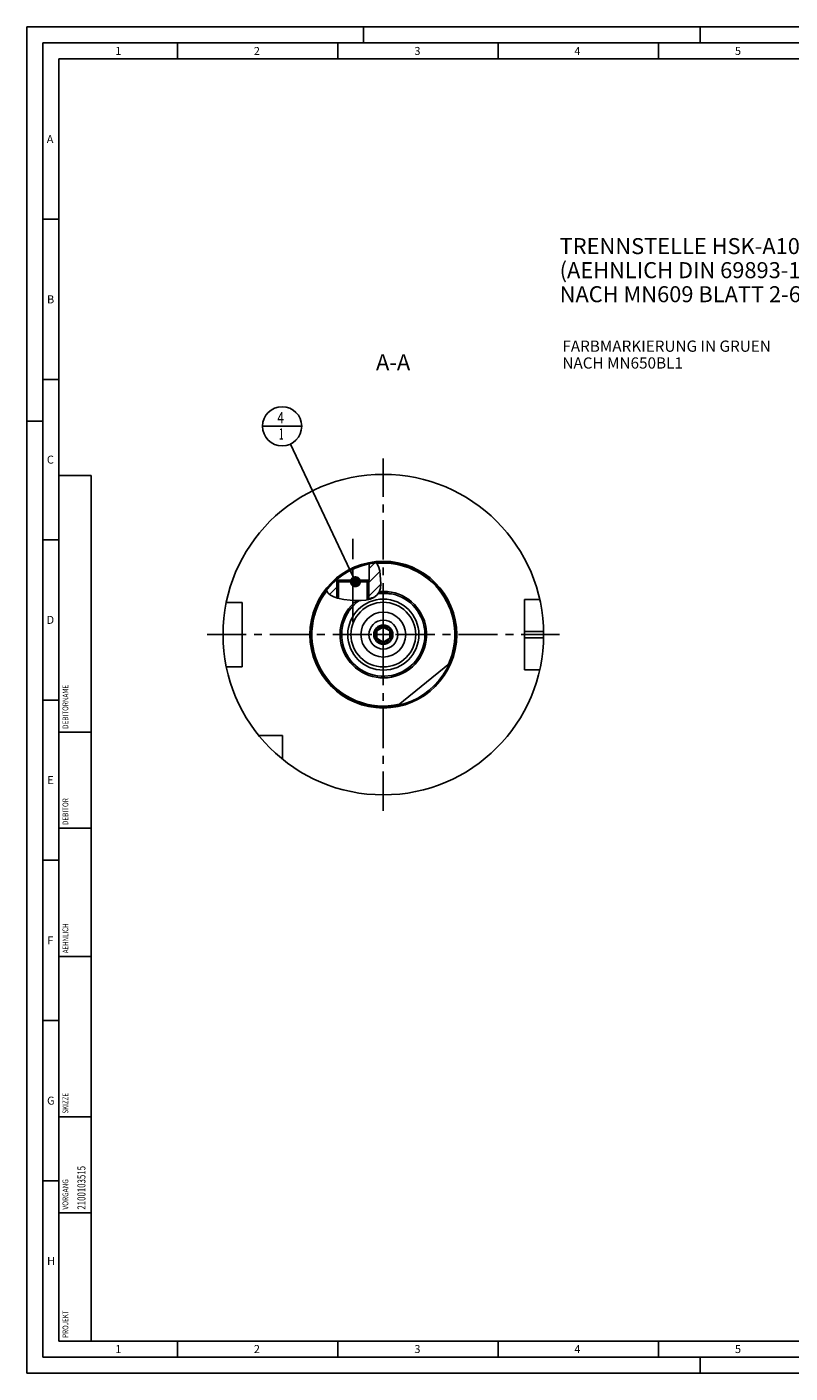
# Model space of a CAD drawing. Units: millimetres. Extents: x 0 to 594, y 0 to 420.
# Drawn here: x 0 to 238, y 0 to 420 of the extents above; entities that cross this region are included whole.
import ezdxf

# ---------------------------------------------------------------- set-up
doc = ezdxf.new("R2010")
doc.units = ezdxf.units.MM
doc.header["$LTSCALE"] = 32.67
for name, pattern in [('CENTER', [0.6, 0.375, -0.075, 0.075, -0.075]), ('DASHED', [0.2, 0.1, -0.1]), ('PHANTOM', [0.8, 0.45, -0.05, 0.1, -0.05, 0.1, -0.05])]:
    doc.linetypes.add(name, pattern=pattern)
doc.layers.get('0').update_dxf_attribs({"linetype": 'CONTINUOUS'})
for name, color, linetype in [('10007041_CL', 7, 'CONTINUOUS'), ('10083196_CL', 7, 'CONTINUOUS'), ('30383941_CL', 7, 'CONTINUOUS'), ('30942070_CL', 7, 'CONTINUOUS'), ('606320259-000-01-ED1_CL', 7, 'CONTINUOUS'), ('606320259-000-01-ED1_FORMAT', 7, 'CONTINUOUS'), ('606320259-000-01-ED1_TEXT', 7, 'CONTINUOUS'), ('606967865-000_AXIS', 7, 'CONTINUOUS'), ('606967865-000_CL', 7, 'CONTINUOUS'), ('606967865-000_HATCH', 7, 'CONTINUOUS'), ('606968065-000_AXIS', 7, 'CONTINUOUS'), ('606968231-000_AXIS', 7, 'CONTINUOUS'), ('606968231-000_CL', 7, 'CONTINUOUS'), ('COLLECTION02', 7, 'CONTINUOUS'), ('COLLECTION15', 7, 'CONTINUOUS'), ('CURVES', 7, 'CONTINUOUS'), ('DRW_SKE_ED1_FADE_IN', 7, 'CONTINUOUS')]:
    doc.layers.add(name, color=color, linetype=linetype)
doc.styles.get("Standard").update_dxf_attribs({"font": 'TXT.SHX', "width": 0.7})
doc.dimstyles.get("Standard").update_dxf_attribs({"dimtxt": 3.5, "dimasz": 3.5, "dimexe": 1.5, "dimexo": 0, "dimtad": 1, "dimdec": 3, "dimdsep": 46, "dimtxsty": 'STANDARD', "dimblk": '_FILLED', "dimblk1": '_FILLED', "dimblk2": '_FILLED', "dimcen": 0.09, "dimclrt": 2, "dimadec": 3, "dimazin": 2, "dimtol": 1, "dimtp": 0.005, "dimtm": 0.005, "dimtfac": 1, "dimtdec": 3, "dimtofl": 0, "dimtmove": 0, "dimatfit": 3, "dimldrblk": '_FILLED', "dimfxl": 1, "dimtolj": 1, "dimarcsym": 0})

# ---------------------------------------------------------------- blocks, each defined once
blk = doc.blocks.new('PROJECT_BL14', base_point=(15, 145))
at = {"layer": '606320259-000-01-ED1_CL', "color": 7, "linetype": 'CONTINUOUS'}
for p, q in [((20, 280), (10, 280)), ((10, 10), (10, 280)), ((20, 10), (20, 280)), ((20, 10), (10, 10))]:
    blk.add_line(p, q, dxfattribs=at)
at = {"layer": '606320259-000-01-ED1_CL', "color": 3, "linetype": 'CONTINUOUS'}
for p, q in [((20, 200), (10, 200)), ((20, 170), (10, 170)), ((20, 130), (10, 130)), ((10, 80), (20, 80)), ((10, 50), (20, 50))]:
    blk.add_line(p, q, dxfattribs=at)
at = {"layer": '606320259-000-01-ED1_CL', "color": 2, "linetype": 'CONTINUOUS'}
for s, height, width, p in [('DEBITORNAME', 1.8, 0.807359, (12.9, 201)), ('DEBITOR', 1.8, 0.809524, (12.9, 171)), ('AEHNLICH', 1.8, 0.779762, (12.9, 131)), ('SKIZZE', 1.8, 0.781746, (12.9, 81)), ('2100103515', 2.5, 0.719048, (18.25, 51)), ('VORGANG', 1.8, 0.829932, (12.9, 51)), ('PROJEKT', 1.8, 0.792517, (12.9, 11))]:
    blk.add_text(s, height=height, rotation=90, dxfattribs=dict(at, width=width)).set_placement(p)
blk = doc.blocks.new('_FILLED')
at = {"color": 0, "linetype": 'BYBLOCK'}
blk.add_solid([(0, 0), (-1, 0.125), (-1, -0.125)], dxfattribs=at)
blk = doc.blocks.new('BOM BALLOON 207_BL22', base_point=(79.59, 295.4))
at = {"layer": '606320259-000-01-ED1_CL', "color": 3, "linetype": 'CONTINUOUS'}
blk.add_line((73.47, 295.4), (85.72, 295.4), dxfattribs=at)
blk.add_circle((79.59, 295.4), 6.12, dxfattribs=at)
at = {"layer": '606320259-000-01-ED1_CL', "color": 2, "linetype": 'CONTINUOUS'}
for s, width, p in [('4', 0.785714, (78.11, 296.34)), ('1', 0.571429, (78.59, 291.23))]:
    blk.add_text(s, height=3.5, dxfattribs=dict(at, width=width)).set_placement(p)
blk = doc.blocks.new('HATCHING_BL0', base_point=(101.88, 247.09))
at = {"layer": '606967865-000_HATCH', "linetype": 'CONTINUOUS'}
h = blk.add_hatch(dxfattribs=at)
h.set_pattern_fill('default__1', color=3, scale=3, angle=45, style=0, pattern_type=0)
h.set_pattern_definition([(45, (0, 0), (-2.12132, 2.12132), [])])
edge = h.paths.add_edge_path()
edge.add_arc((111.17, 230.4), 22.5, 130.4579, 142.3444)
edge.add_line((96.57, 247.52), (96.57, 247.4))
edge.add_line((96.57, 247.4), (97.17, 247.4))
edge.add_line((97.17, 247.4), (96.67, 246.9))
edge.add_line((96.67, 246.9), (96.67, 241.83))
edge.add_spline(control_points=[(96.67, 241.83), (96.52, 241.88), (96.22, 241.98), (95.81, 242.15), (95.45, 242.31), (95.13, 242.48), (94.84, 242.64), (94.6, 242.8), (94.38, 242.96), (94.19, 243.11), (94.03, 243.25), (93.88, 243.4), (93.76, 243.53), (93.65, 243.68), (93.54, 243.83), (93.45, 243.98), (93.39, 244.09), (93.36, 244.15)], knot_values=[0, 0, 0, 0, 0.066667, 0.133333, 0.2, 0.266667, 0.333333, 0.4, 0.466667, 0.533333, 0.6, 0.666667, 0.733333, 0.8, 0.866667, 0.933333, 1, 1, 1, 1], degree=3, periodic=0)
edge = h.paths.add_edge_path()
edge.add_arc((111.17, 230.4), 22.5, 95.3273, 101.2772)
edge.add_spline(control_points=[(109.09, 252.8), (109.15, 252.7), (109.26, 252.5), (109.43, 252.19), (109.57, 251.87), (109.7, 251.55), (109.82, 251.22), (109.92, 250.86), (110.01, 250.47), (110.1, 250.02), (110.18, 249.5), (110.24, 248.91), (110.3, 248.19), (110.34, 247.5), (110.38, 246.91), (110.4, 246.37), (110.41, 245.91), (110.39, 245.51), (110.36, 245.17), (110.32, 244.88), (110.27, 244.62), (110.22, 244.38), (110.15, 244.17), (110.08, 243.97), (110, 243.79), (109.94, 243.68), (109.91, 243.62)], knot_values=[0, 0, 0, 0, 0.041667, 0.083333, 0.125, 0.166667, 0.208333, 0.25, 0.291667, 0.333333, 0.375, 0.416667, 0.458333, 0.5, 0.541667, 0.583333, 0.625, 0.666667, 0.708333, 0.75, 0.791667, 0.833333, 0.875, 0.916667, 0.958333, 1, 1, 1, 1], degree=3, periodic=0)
edge.add_spline(control_points=[(109.91, 243.62), (109.88, 243.57), (109.81, 243.46), (109.7, 243.29), (109.58, 243.13), (109.43, 242.96), (109.27, 242.79), (109.09, 242.63), (108.9, 242.46), (108.68, 242.3), (108.44, 242.14), (108.18, 241.98), (107.9, 241.83), (107.61, 241.7), (107.31, 241.57), (107, 241.47), (106.78, 241.4), (106.67, 241.37)], knot_values=[0, 0, 0, 0, 0.066667, 0.133333, 0.2, 0.266667, 0.333333, 0.4, 0.466667, 0.533333, 0.6, 0.666667, 0.733333, 0.8, 0.866667, 0.933333, 1, 1, 1, 1], degree=3, periodic=0)
edge.add_line((106.67, 241.37), (106.67, 246.9))
edge.add_line((106.67, 246.9), (106.18, 247.4))
edge.add_line((106.18, 247.4), (106.77, 247.4))
edge.add_line((106.77, 247.4), (106.77, 252.47))

msp = doc.modelspace()

# ---------------------------------------------------------------- linework, layer by layer
at = {"color": 3, "linetype": 'CONTINUOUS'}
for p, q in [((109.0694, 252.801), (109.6558, 251.6617)), ((109.6558, 251.6617), (110.0356, 250.3504)), ((110.0356, 250.3504), (110.228, 248.9991)), ((110.228, 248.9991), (110.3327, 247.6002)), ((93.8329, 243.4541), (93.4214, 244.2227)), ((109.9096, 243.6233), (109.1966, 242.7225)), ((110.3165, 244.8487), (109.9096, 243.6233)), ((110.4021, 246.2048), (110.3165, 244.8487)), ((110.3327, 247.6002), (110.4021, 246.2048)), ((94.6714, 242.7536), (93.8329, 243.4541)), ((95.7246, 242.1897), (94.6714, 242.7536)), ((96.8791, 241.7618), (95.7246, 242.1897)), ((98.8617, 241.3209), (96.8791, 241.7618)), ((100.8292, 241.1403), (98.8617, 241.3209)), ((102.802, 241.0849), (100.8292, 241.1403)), ((104.2481, 241.0743), (102.802, 241.0849)), ((105.6918, 241.1761), (104.2481, 241.0743)), ((107.1174, 241.508), (105.6918, 241.1761)), ((108.2267, 242.0111), (107.1174, 241.508)), ((109.1966, 242.7225), (108.2267, 242.0111))]:
    msp.add_line(p, q, dxfattribs=at)
at = {"layer": '10007041_CL', "color": 7, "linetype": 'CONTINUOUS'}
for p, q in [((96.6746, 246.8997), (97.1746, 247.3997)), ((96.6746, 246.8997), (96.6746, 241.8376)), ((106.6746, 246.8997), (96.6746, 246.8997)), ((106.1746, 247.3997), (97.1746, 247.3997)), ((106.6746, 246.8997), (106.1746, 247.3997)), ((106.6746, 246.8997), (106.6746, 241.4049))]:
    msp.add_line(p, q, dxfattribs=at)
at = {"layer": '10007041_CL', "color": 3, "linetype": 'CONTINUOUS'}
for p, q in [((97.1746, 247.3997), (97.1746, 241.6961)), ((106.1746, 247.3997), (106.1746, 241.2885))]:
    msp.add_line(p, q, dxfattribs=at)
at = {"layer": '10083196_CL', "color": 30, "linetype": 'CONTINUOUS'}
msp.add_line((109.1746, 230.3997), (110.6796, 230.3997), dxfattribs=at)
at = {"layer": '30383941_CL', "color": 7, "linetype": 'CONTINUOUS'}
for p, q in [((111.1746, 232.7091), (109.1746, 231.5544)), ((109.1746, 231.5544), (109.1746, 229.245)), ((113.1746, 231.5544), (111.1746, 232.7091)), ((113.1746, 229.245), (113.1746, 231.5544)), ((109.1746, 229.245), (111.1746, 228.0903)), ((111.1746, 228.0903), (113.1746, 229.245))]:
    msp.add_line(p, q, dxfattribs=at)
for radius in [2.875, 2.8, 2.35]:
    msp.add_circle((111.1746, 230.3997), radius, dxfattribs=at)
at = {"layer": '30942070_CL', "color": 7, "linetype": 'CONTINUOUS'}
for radius in [7, 3]:
    msp.add_circle((111.1746, 230.3997), radius, dxfattribs=at)
at = {"layer": '30942070_CL', "color": 9, "linetype": 'CONTINUOUS'}
msp.add_circle((111.1746, 230.3997), 4.5, dxfattribs=at)
at = {"layer": '606320259-000-01-ED1_FORMAT', "color": 3, "linetype": 'CONTINUOUS'}
for p, q in [((0, 0), (0, 420)), ((0, 420), (594, 420)), ((105, 420), (105, 415)), ((210, 420), (210, 415)), ((5, 5), (5, 415)), ((5, 415), (589, 415)), ((47, 415), (47, 410)), ((97, 415), (97, 410)), ((147, 415), (147, 410)), ((197, 415), (197, 410)), ((5, 360), (10, 360)), ((5, 310), (10, 310)), ((0, 297), (5, 297)), ((5, 260), (10, 260)), ((5, 210), (10, 210)), ((5, 160), (10, 160)), ((5, 110), (10, 110)), ((5, 60), (10, 60)), ((47, 10), (47, 5)), ((97, 10), (97, 5)), ((147, 10), (147, 5)), ((197, 10), (197, 5)), ((5, 5), (589, 5)), ((210, 0), (210, 5)), ((0, 0), (594, 0))]:
    msp.add_line(p, q, dxfattribs=at)
at = {"layer": '606320259-000-01-ED1_FORMAT', "color": 7, "linetype": 'CONTINUOUS'}
for p, q in [((10, 10), (10, 410)), ((10, 410), (584, 410)), ((10, 10), (584, 10))]:
    msp.add_line(p, q, dxfattribs=at)
at = {"layer": '606967865-000_AXIS', "color": 1, "linetype": 'CENTER'}
msp.add_line((101.6746, 234.3219), (101.6746, 260.3213), dxfattribs=at)
at = {"layer": '606967865-000_CL', "color": 7, "linetype": 'CONTINUOUS'}
for p, q in [((106.7746, 252.4653), (106.7746, 247.3997)), ((96.5746, 247.5196), (96.5746, 247.3997)), ((96.5746, 247.3997), (97.1746, 247.3997)), ((96.6746, 247.3996), (97.1735, 247.3987)), ((96.6746, 246.8997), (97.1735, 247.3987)), ((96.6746, 246.8997), (96.6746, 241.8376)), ((106.1746, 247.3997), (106.6746, 247.3996)), ((106.7746, 247.3997), (106.1756, 247.3987)), ((106.6746, 246.8997), (106.1756, 247.3987)), ((106.6746, 246.8997), (106.6746, 241.4049)), ((67.1746, 240.3997), (62.1848, 240.3997)), ((67.1746, 220.3997), (67.1746, 240.3997)), ((109.9432, 243.2003), (109.5617, 243.1838)), ((110.1571, 243.2083), (109.9432, 243.2003)), ((110.3217, 243.2137), (110.1571, 243.2083)), ((110.489, 243.2183), (110.3217, 243.2137)), ((110.6586, 243.222), (110.489, 243.2183)), ((110.8297, 243.2248), (110.6586, 243.222)), ((111.0019, 243.2264), (110.8297, 243.2248)), ((111.1746, 243.227), (111.0019, 243.2264)), ((111.3472, 243.2264), (111.1746, 243.227)), ((111.5194, 243.2248), (111.3472, 243.2264)), ((111.6906, 243.222), (111.5194, 243.2248)), ((111.8602, 243.2183), (111.6906, 243.222)), ((112.0275, 243.2137), (111.8602, 243.2183)), ((112.1921, 243.2083), (112.0275, 243.2137)), ((112.4059, 243.2003), (112.1921, 243.2083)), ((113.1675, 243.1677), (113.0391, 243.1728)), ((113.2486, 243.1649), (113.1675, 243.1677)), ((113.326, 243.1627), (113.2486, 243.1649)), ((113.3995, 243.1612), (113.326, 243.1627)), ((159.9496, 241.3997), (155.1746, 241.3997)), ((155.1746, 219.3997), (155.1746, 241.3997)), ((67.1746, 220.3997), (62.1848, 220.3997)), ((115.8414, 208.389), (131.8089, 221.429)), ((159.9496, 219.3997), (155.1746, 219.3997)), ((79.6746, 198.8997), (72.3448, 198.8997)), ((79.6746, 191.57), (79.6746, 198.8997))]:
    msp.add_line(p, q, dxfattribs=at)
at = {"layer": '606967865-000_CL', "color": 3, "linetype": 'CONTINUOUS'}
for p, q in [((96.6746, 247.3996), (96.6746, 246.8997)), ((106.6746, 247.3996), (106.6746, 246.8997))]:
    msp.add_line(p, q, dxfattribs=at)
at = {"layer": '606967865-000_CL', "color": 9, "linetype": 'CONTINUOUS'}
for p, q in [((155.1746, 231.3997), (161.1646, 231.3997)), ((155.1746, 229.3997), (161.1646, 229.3997))]:
    msp.add_line(p, q, dxfattribs=at)
at = {"layer": '606967865-000_CL', "color": 7, "linetype": 'CONTINUOUS'}
for points in [[(113.0391, 243.1728), (112.8089, 243.1829), (112.4059, 243.2003)], [(113.5933, 243.1614), (113.564, 243.1608), (113.5334, 243.1604), (113.5016, 243.1603), (113.4687, 243.1604), (113.4346, 243.1607), (113.3995, 243.1612)], [(113.6594, 243.16), (113.6559, 243.1607), (113.6522, 243.1612), (113.6483, 243.1616), (113.6443, 243.162), (113.6401, 243.1622), (113.6357, 243.1624), (113.6311, 243.1625), (113.6264, 243.1624), (113.5933, 243.1614)]]:
    msp.add_lwpolyline(points, dxfattribs=at)
for radius in [50, 22.5, 7]:
    msp.add_circle((111.1746, 230.3997), radius, dxfattribs=at)
at = {"layer": '606967865-000_CL', "color": 9, "linetype": 'CONTINUOUS'}
for radius in [22.9, 11.09, 10.095]:
    msp.add_circle((111.1746, 230.3997), radius, dxfattribs=at)
for radius, start, end in [(22.3, 335.488523, 95.16182), (22.3, 142.323476, 282.985477), (13.5, 127.680674, 95.059828), (12.995, 124.74388, 79.146445)]:
    msp.add_arc((111.1746, 230.3997), radius, start, end, dxfattribs=at)
at = {"layer": '606967865-000_CL', "color": 7, "linetype": 'CONTINUOUS'}
for start, end in [(124.774876, 78.980518), (79.039192, 96.677988)]:
    msp.add_arc((111.1746, 230.3997), 13, start, end, dxfattribs=at)
at = {"layer": '606968065-000_AXIS', "color": 1, "linetype": 'CENTER'}
msp.add_line((56.1746, 230.3997), (166.1746, 230.3997), dxfattribs=at)
at = {"layer": '606968231-000_AXIS', "color": 1, "linetype": 'CENTER'}
msp.add_line((111.1746, 175.3997), (111.1746, 285.3997), dxfattribs=at)
at = {"layer": '606968231-000_CL', "color": 1, "linetype": 'CONTINUOUS'}
msp.add_line((111.1746, 230.3997), (111.1746, 230.5987), dxfattribs=at)
at = {"layer": 'COLLECTION02', "color": 9, "linetype": 'DASHED'}
msp.add_line((113.1749, 230.3997), (109.1742, 230.3997), dxfattribs=at)
at = {"layer": 'COLLECTION15', "color": 3, "linetype": 'CONTINUOUS'}
msp.add_arc((111.1746, 230.3997), 12, 105.270593, 113.647072, dxfattribs=at)
at = {"layer": 'CURVES', "color": 6, "linetype": 'PHANTOM'}
msp.add_line((113.6246, 230.3997), (114.1744, 230.3997), dxfattribs=at)
at = {"layer": 'DRW_SKE_ED1_FADE_IN', "color": 1, "linetype": 'CENTER'}
msp.add_line((111.1746, 225.8997), (111.1746, 234.8997), dxfattribs=at)

# ---------------------------------------------------------------- block references
msp.add_blockref('HATCHING_BL0', (101.8823, 247.0874))
at = {"layer": '606320259-000-01-ED1_CL', "color": 3, "linetype": 'CONTINUOUS'}
for name, p in [('BOM BALLOON 207_BL22', (79.593, 295.3997)), ('PROJECT_BL14', (15, 145))]:
    msp.add_blockref(name, p, dxfattribs=at)

# ---------------------------------------------------------------- texts
at = {"layer": '606320259-000-01-ED1_FORMAT', "color": 2, "linetype": 'CONTINUOUS', "char_height": 2.5, "attachment_point": 1, "line_spacing_factor": 0.9}
for s, insert, width in [('1', (27.5476, 413.75), 2.857143), ('2', (70.7798, 413.75), 3.660714), ('3', (120.869, 413.75), 3.392857), ('4', (170.7798, 413.75), 3.660714), ('5', (220.869, 413.75), 3.392857), ('A', (6.1905, 386.25), 3.928571), ('B', (6.2798, 336.25), 3.660714), ('C', (6.2202, 286.25), 3.839286), ('D', (6.131, 236.25), 4.107143), ('E', (6.369, 186.25), 3.392857), ('F', (6.369, 136.25), 3.392857), ('G', (6.2798, 86.25), 3.660714), ('H', (6.2798, 36.25), 3.660714), ('1', (27.5476, 8.75), 2.857143), ('2', (70.7798, 8.75), 3.660714), ('3', (120.869, 8.75), 3.392857), ('4', (170.7798, 8.75), 3.660714), ('5', (220.869, 8.75), 3.392857)]:
    msp.add_mtext(s, dxfattribs=dict(at, insert=insert, width=width))
at = {"layer": '606320259-000-01-ED1_TEXT', "color": 2, "linetype": 'CONTINUOUS', "line_spacing_factor": 0.9}
for s, insert, char_height, width, attachment_point in [('TRENNSTELLE HSK-A100\\P(AEHNLICH DIN 69893-1)\\PNACH MN609 BLATT 2-6', (166.1746, 354.1114), 5, 121.071429, 1), ('FARBMARKIERUNG IN GRUEN\\PNACH MN650BL1', (167.0224, 322.1497), 3.5, 94.375, 1), ('A-A', (119.5636, 317.8997), 5, 18.214286, 3)]:
    msp.add_mtext(s, dxfattribs=dict(at, insert=insert, char_height=char_height, width=width, attachment_point=attachment_point))

# ---------------------------------------------------------------- leaders
at = {"layer": '606320259-000-01-ED1_CL', "color": 3, "linetype": 'CONTINUOUS'}
msp.add_leader([(102.4835, 246.8997), (82.2072, 289.8607)], dimstyle='STANDARD', override={"dimtad": 0, "dimldrblk": 'DOT'}, dxfattribs=at)

doc.saveas('drawing.dxf')
